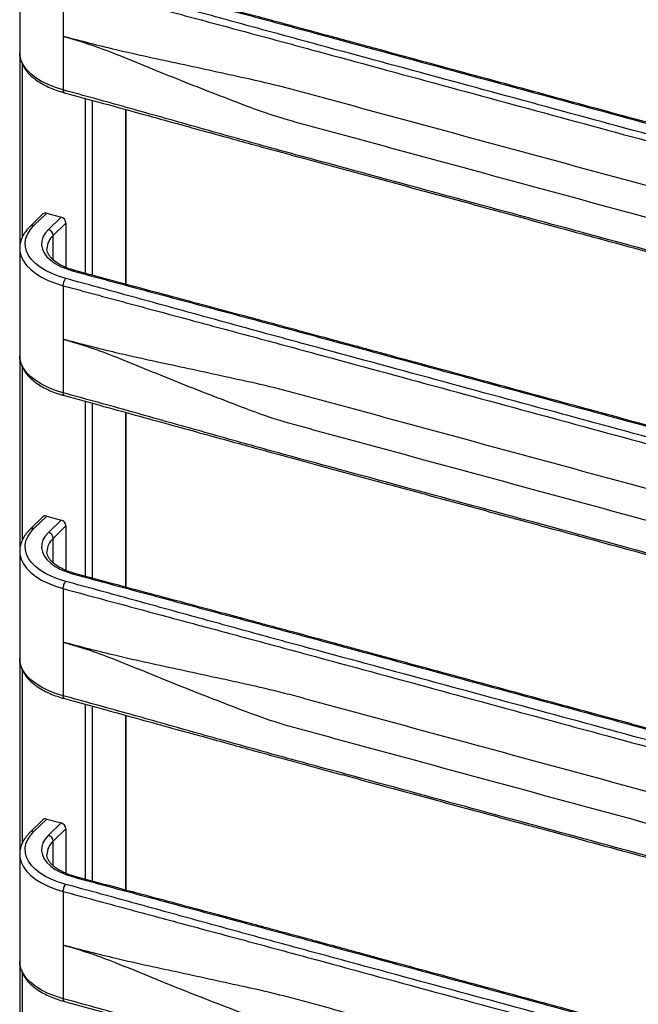
# Paper-space layout '_Trimetric' of a CAD drawing. Units: millimetres. Extents: x -227 to 249, y -68 to 1463.
# Drawn here: x -227 to 0, y 702 to 1064 of the extents above; entities that cross this region are included whole.
import ezdxf

# ---------------------------------------------------------------- set-up
doc = ezdxf.new("R2010")
doc.units = ezdxf.units.MM

psp = doc.layouts.new('_Trimetric')

# ---------------------------------------------------------------- linework, layer by layer
at = {"color": 7, "linetype": 'Continuous', "lineweight": 25}
for p, q in [((-227.4, 1449.16), (-227.4, 55.4)), ((-227.4, 1091.69), (-227.4, 1052.26)), ((-211.4, 1078.03), (-211.4, 1038.6)), ((-226.34, 984.62), (-226.34, 1047.88)), ((-203.34, 1035.49), (-203.34, 971.14)), ((-200.64, 970.41), (-200.64, 1034.75)), ((-188.5, 1031.42), (-188.5, 967.13)), ((-188.27, 967.07), (-188.27, 1031.36)), ((-218.89, 992.98), (-223.56, 988.42)), ((-222.16, 988.7), (-217.49, 993.26)), ((-217.49, 993.26), (-212.19, 991.82)), ((-212.19, 991.82), (-216.85, 987.26)), ((-215.08, 985.07), (-210.42, 989.62)), ((-210.42, 989.62), (-210.42, 973.28)), ((-215.08, 976.07), (-215.08, 985.07)), ((-227.39, 980.38), (-227.4, 980.26)), ((-227.4, 980.26), (-227.4, 940.83)), ((-211.4, 966.59), (-211.4, 927.16)), ((-226.34, 873.18), (-226.34, 936.44)), ((-203.34, 924.06), (-203.34, 859.71)), ((-200.64, 858.97), (-200.64, 923.32)), ((-188.5, 919.99), (-188.5, 855.7)), ((-188.27, 855.64), (-188.27, 919.93)), ((-218.89, 881.54), (-223.56, 876.99)), ((-222.16, 877.27), (-217.49, 881.83)), ((-217.49, 881.83), (-212.19, 880.38)), ((-212.19, 880.38), (-216.85, 875.83)), ((-215.08, 873.63), (-210.42, 878.19)), ((-210.42, 878.19), (-210.42, 861.85)), ((-215.08, 864.64), (-215.08, 873.63)), ((-227.39, 868.95), (-227.4, 868.83)), ((-227.4, 868.83), (-227.4, 829.4)), ((-211.4, 855.16), (-211.4, 815.73)), ((-226.34, 761.75), (-226.34, 825.01)), ((-203.34, 812.63), (-203.34, 748.27)), ((-200.64, 747.54), (-200.64, 811.89)), ((-188.5, 808.56), (-188.5, 744.27)), ((-188.27, 744.21), (-188.27, 808.5)), ((-218.89, 770.11), (-223.56, 765.56)), ((-222.16, 765.84), (-217.49, 770.39)), ((-217.49, 770.39), (-212.19, 768.95)), ((-212.19, 768.95), (-216.85, 764.4)), ((-215.08, 762.2), (-210.42, 766.76)), ((-210.42, 766.76), (-210.42, 750.42)), ((-215.08, 753.21), (-215.08, 762.2)), ((-227.39, 757.52), (-227.4, 757.4)), ((-227.4, 757.4), (-227.4, 717.97)), ((-211.4, 743.73), (-211.4, 704.3)), ((-226.34, 650.32), (-226.34, 713.58))]:
    psp.add_line(p, q, dxfattribs=at)
at = {"color": 7, "linetype": 'Continuous', "lineweight": 25, "flags": 128}
for points in [[(-211.4, 1038.6), (-214.28, 1039.49), (-216.95, 1040.54), (-219.37, 1041.74), (-221.52, 1043.08), (-223.37, 1044.53), (-224.88, 1046.07), (-226.06, 1047.7), (-226.87, 1049.38), (-227.31, 1051.1), (-227.4, 1052.26)], [(-210.46, 969.22), (-213.15, 970.05), (-215.65, 971.04), (-217.91, 972.16), (-219.91, 973.4), (-221.63, 974.75), (-223.05, 976.2), (-224.15, 977.71), (-224.9, 979.28), (-225.32, 980.89), (-225.38, 982.5), (-225.09, 984.11), (-224.45, 985.7), (-223.47, 987.23), (-222.16, 988.7)], [(-216.85, 987.26), (-218.03, 985.91), (-218.85, 984.49), (-219.3, 983.02), (-219.38, 981.54), (-219.08, 980.07), (-218.41, 978.63), (-217.39, 977.24), (-216.02, 975.94), (-214.33, 974.74), (-212.35, 973.66), (-210.11, 972.73), (-207.66, 971.95)], [(-227.4, 980.26), (-227.31, 979.09), (-226.87, 977.38), (-226.06, 975.69), (-224.88, 974.07), (-223.37, 972.52), (-221.52, 971.08), (-219.37, 969.74), (-216.95, 968.54), (-214.28, 967.49), (-211.4, 966.59)], [(-211.4, 927.16), (-214.28, 928.06), (-216.95, 929.11), (-219.37, 930.31), (-221.52, 931.65), (-223.37, 933.09), (-224.88, 934.64), (-226.06, 936.27), (-226.87, 937.95), (-227.31, 939.66), (-227.4, 940.83)], [(-210.46, 857.79), (-213.15, 858.62), (-215.65, 859.6), (-217.91, 860.73), (-219.91, 861.97), (-221.63, 863.32), (-223.05, 864.77), (-224.15, 866.28), (-224.9, 867.85), (-225.32, 869.45), (-225.38, 871.07), (-225.09, 872.68), (-224.45, 874.26), (-223.47, 875.8), (-222.16, 877.27)], [(-216.85, 875.83), (-218.03, 874.48), (-218.85, 873.06), (-219.3, 871.59), (-219.38, 870.11), (-219.08, 868.64), (-218.41, 867.19), (-217.39, 865.81), (-216.02, 864.51), (-214.33, 863.31), (-212.35, 862.23), (-210.11, 861.3), (-207.66, 860.52)], [(-227.4, 868.83), (-227.31, 867.66), (-226.87, 865.94), (-226.06, 864.26), (-224.88, 862.64), (-223.37, 861.09), (-221.52, 859.64), (-219.37, 858.31), (-216.95, 857.11), (-214.28, 856.06), (-211.4, 855.16)], [(-211.4, 815.73), (-214.28, 816.63), (-216.95, 817.68), (-219.37, 818.88), (-221.52, 820.21), (-223.37, 821.66), (-224.88, 823.21), (-226.06, 824.83), (-226.87, 826.51), (-227.31, 828.23), (-227.4, 829.4)], [(-210.46, 746.36), (-213.15, 747.19), (-215.65, 748.17), (-217.91, 749.29), (-219.91, 750.54), (-221.63, 751.89), (-223.05, 753.33), (-224.15, 754.85), (-224.9, 756.42), (-225.32, 758.02), (-225.38, 759.64), (-225.09, 761.25), (-224.45, 762.83), (-223.47, 764.37), (-222.16, 765.84)], [(-216.85, 764.4), (-218.03, 763.04), (-218.85, 761.62), (-219.3, 760.16), (-219.38, 758.68), (-219.08, 757.2), (-218.41, 755.76), (-217.39, 754.38), (-216.02, 753.08), (-214.33, 751.87), (-212.35, 750.8), (-210.11, 749.86), (-207.66, 749.09)], [(-227.4, 757.4), (-227.31, 756.23), (-226.87, 754.51), (-226.06, 752.83), (-224.88, 751.21), (-223.37, 749.66), (-221.52, 748.21), (-219.37, 746.88), (-216.95, 745.68), (-214.28, 744.62), (-211.4, 743.73)], [(-211.4, 704.3), (-214.28, 705.19), (-216.95, 706.25), (-219.37, 707.45), (-221.52, 708.78), (-223.37, 710.23), (-224.88, 711.78), (-226.06, 713.4), (-226.87, 715.08), (-227.31, 716.8), (-227.4, 717.97)]]:
    psp.add_lwpolyline(points, dxfattribs=at)
at = {"color": 7, "linetype": 'Continuous', "lineweight": 25}
for centre, radius, start, end in [((-217.95, 991.92), 1.41, 71.1228, 131.7873), ((-212.84, 989.48), 2.43, 3.3916, 74.3338), ((-222.61, 987.35), 1.43, 71.5849, 131.3023), ((-217.51, 984.92), 2.43, 3.3916, 74.3338), ((-210.73, 980.01), 6.67, 130.7713, 178.2119), ((-217.95, 880.49), 1.41, 71.1228, 131.7873), ((-212.84, 878.05), 2.43, 3.3916, 74.3338), ((-222.61, 875.91), 1.43, 71.5849, 131.3023), ((-210.73, 868.58), 6.67, 130.7713, 178.2119), ((-217.51, 873.49), 2.43, 3.3916, 74.3338), ((-217.95, 769.06), 1.41, 71.1228, 131.7873), ((-212.84, 766.61), 2.43, 3.3916, 74.3338), ((-222.61, 764.48), 1.43, 71.5849, 131.3023), ((-217.51, 762.06), 2.43, 3.3916, 74.3338), ((-210.73, 757.15), 6.67, 130.7713, 178.2119)]:
    psp.add_arc(centre, radius, start, end, dxfattribs=at)
for points, knots in [([(160.06, 1049.07), (156.19, 1050.12), (152.32, 1051.17), (144.57, 1053.23), (140.7, 1054.25), (129.06, 1057.31), (121.3, 1059.35), (105.78, 1063.41), (98.02, 1065.45), (86.39, 1068.54), (82.51, 1069.57), (74.77, 1071.66), (70.9, 1072.71), (36.07, 1082.17), (-25.83, 1099), (-87.74, 1115.82), (-122.57, 1125.29), (-126.44, 1126.34), (-134.18, 1128.46), (-138.04, 1129.53), (-149.64, 1132.76), (-157.36, 1134.93), (-172.79, 1139.27), (-180.51, 1141.45), (-192.08, 1144.7), (-195.94, 1145.78), (-203.67, 1147.91), (-207.53, 1148.98), (-211.4, 1150.03)], [0, 0, 0, 0, 0.03125, 0.03125, 0.0625, 0.0625, 0.125, 0.125, 0.1875, 0.1875, 0.21875, 0.21875, 0.25, 0.25, 0.5, 0.75, 0.75, 0.78125, 0.78125, 0.8125, 0.8125, 0.875, 0.875, 0.9375, 0.9375, 0.96875, 0.96875, 1, 1, 1, 1]), ([(-210.99, 1149.01), (-206.18, 1147.7), (-196.92, 1145.18), (-183.62, 1141.51), (-171.43, 1138.15), (-160.36, 1135.1), (-150.41, 1132.36), (-141.57, 1129.93), (-133.61, 1127.75), (-126.25, 1125.74), (-119.09, 1123.8), (-111.97, 1121.86), (-104.77, 1119.9), (-92.62, 1116.6), (-75.48, 1111.94), (-53.39, 1105.94), (-33, 1100.4), (-14.36, 1095.33), (2.49, 1090.75), (18.98, 1086.27), (34.79, 1081.97), (46.55, 1078.78), (54.78, 1076.54), (60.06, 1075.11), (66.05, 1073.48), (72.8, 1071.64), (80.31, 1069.61), (88.57, 1067.38), (97.93, 1064.86), (108.45, 1062.04), (120.16, 1058.9), (132.79, 1055.52), (146.34, 1051.89), (155.66, 1049.36), (160.47, 1048.06)], [0, 0, 0, 0, 0.0389257, 0.0748386, 0.1077382, 0.1376228, 0.1644907, 0.1883413, 0.2091753, 0.2288283, 0.2478306, 0.267021, 0.2863996, 0.3059665, 0.3652077, 0.4247903, 0.4843732, 0.5298727, 0.5753721, 0.620407, 0.6630406, 0.7030598, 0.7154052, 0.7295131, 0.745648, 0.7638097, 0.7840003, 0.8062192, 0.8304634, 0.8594716, 0.8909304, 0.924839, 0.9611964, 1, 1, 1, 1]), ([(-207.66, 1083.38), (-199.92, 1081.28), (-192.17, 1079.19), (-176.65, 1075.03), (-168.89, 1072.95), (-153.36, 1068.79), (-145.6, 1066.71), (-133.97, 1063.58), (-130.09, 1062.53), (-122.35, 1060.44), (-118.48, 1059.38), (-83.65, 1049.92), (-21.74, 1033.09), (40.17, 1016.27), (74.99, 1006.8), (78.86, 1005.75), (86.59, 1003.64), (90.46, 1002.59), (102.04, 999.41), (109.76, 997.28), (125.18, 993.03), (132.9, 990.9), (148.33, 986.65), (156.05, 984.53), (163.79, 982.43)], [0, 0, 0, 0, 0.0625, 0.0625, 0.125, 0.125, 0.1875, 0.1875, 0.21875, 0.21875, 0.25, 0.25, 0.5, 0.75, 0.75, 0.78125, 0.78125, 0.8125, 0.8125, 0.875, 0.875, 0.9375, 0.9375, 1, 1, 1, 1]), ([(164.32, 982.64), (159.51, 983.95), (150.25, 986.48), (136.95, 990.14), (124.76, 993.5), (113.69, 996.55), (103.74, 999.3), (94.9, 1001.73), (86.94, 1003.9), (79.58, 1005.91), (72.42, 1007.86), (65.3, 1009.8), (58.1, 1011.75), (45.95, 1015.05), (28.81, 1019.71), (6.72, 1025.72), (-13.67, 1031.26), (-32.31, 1036.32), (-49.16, 1040.9), (-65.65, 1045.38), (-81.46, 1049.68), (-93.22, 1052.88), (-101.45, 1055.11), (-106.73, 1056.55), (-112.72, 1058.18), (-119.47, 1060.01), (-126.98, 1062.05), (-135.24, 1064.28), (-144.6, 1066.8), (-155.12, 1069.62), (-166.83, 1072.75), (-179.46, 1076.14), (-193.01, 1079.77), (-202.33, 1082.29), (-207.14, 1083.6)], [0, 0, 0, 0, 0.038925, 0.074839, 0.107739, 0.137623, 0.164491, 0.188342, 0.209177, 0.22883, 0.247832, 0.267022, 0.2864, 0.305967, 0.365208, 0.42479, 0.484373, 0.529873, 0.575372, 0.620407, 0.663041, 0.70306, 0.715406, 0.729514, 0.74565, 0.763812, 0.784003, 0.806221, 0.830464, 0.859472, 0.890931, 0.92484, 0.961196, 1, 1, 1, 1]), ([(160.99, 979.7), (153.25, 981.8), (145.5, 983.89), (129.98, 988.05), (122.22, 990.13), (106.69, 994.29), (98.93, 996.37), (87.3, 999.5), (83.42, 1000.55), (75.68, 1002.64), (71.81, 1003.7), (36.98, 1013.16), (-24.93, 1029.99), (-86.84, 1046.81), (-121.66, 1056.28), (-125.53, 1057.33), (-133.26, 1059.44), (-137.13, 1060.5), (-148.71, 1063.67), (-156.43, 1065.8), (-171.85, 1070.05), (-179.57, 1072.18), (-195, 1076.43), (-202.72, 1078.55), (-210.46, 1080.65)], [0, 0, 0, 0, 0.0625, 0.0625, 0.125, 0.125, 0.1875, 0.1875, 0.21875, 0.21875, 0.25, 0.25, 0.5, 0.75, 0.75, 0.78125, 0.78125, 0.8125, 0.8125, 0.875, 0.875, 0.9375, 0.9375, 1, 1, 1, 1]), ([(-211.4, 1078.03), (-207.53, 1076.97), (-203.67, 1075.93), (-195.94, 1073.84), (-192.08, 1072.79), (-180.51, 1069.67), (-172.79, 1067.6), (-157.36, 1063.45), (-149.64, 1061.37), (-138.04, 1058.25), (-134.18, 1057.21), (-126.44, 1055.11), (-122.57, 1054.06), (-87.74, 1044.6), (-25.83, 1027.77), (36.07, 1010.95), (70.9, 1001.48), (74.77, 1000.43), (82.51, 998.32), (86.39, 997.26), (98.02, 994.06), (105.78, 991.93), (121.3, 987.67), (129.06, 985.54), (140.7, 982.35), (144.57, 981.29), (152.32, 979.18), (156.19, 978.12), (160.06, 977.07)], [0, 0, 0, 0, 0.03125, 0.03125, 0.0625, 0.0625, 0.125, 0.125, 0.1875, 0.1875, 0.21875, 0.21875, 0.25, 0.25, 0.5, 0.75, 0.75, 0.78125, 0.78125, 0.8125, 0.8125, 0.875, 0.875, 0.9375, 0.9375, 0.96875, 0.96875, 1, 1, 1, 1]), ([(-192.02, 1053.35), (-195.2, 1054.12), (-198.4, 1054.91), (-204.86, 1056.56), (-208.11, 1057.42), (-211.4, 1058.31)], [0, 0, 0, 0, 0.5, 0.5, 1, 1, 1, 1]), ([(-211.4, 1058.31), (-208.11, 1057.42), (-204.86, 1056.42), (-198.4, 1054.24), (-195.2, 1053.06), (-192.02, 1051.8)], [0, 0, 0, 0, 0.5, 0.5, 1, 1, 1, 1]), ([(-227.36, 1052.31), (-227.36, 1051.89), (-227.36, 1050.89), (-226.98, 1049.34), (-226.31, 1047.68), (-225.33, 1046.08), (-224.05, 1044.54), (-222.49, 1043.08), (-220.65, 1041.72), (-218.55, 1040.48), (-216.23, 1039.36), (-213.72, 1038.38), (-211.9, 1037.84), (-210.99, 1037.58)], [0, 0, 0, 0, 0.064763, 0.15302, 0.241784, 0.332114, 0.424497, 0.518773, 0.61435, 0.710567, 0.806904, 0.903085, 1, 1, 1, 1]), ([(-144.47, 1042.91), (-148.44, 1043.76), (-152.41, 1044.64), (-160.35, 1046.38), (-164.32, 1047.24), (-172.26, 1048.95), (-176.23, 1049.8), (-184.15, 1051.53), (-188.09, 1052.4), (-192.02, 1053.35)], [0, 0, 0, 0, 0.25, 0.25, 0.5, 0.5, 0.75, 0.75, 1, 1, 1, 1]), ([(-192.02, 1051.8), (-188.09, 1050.24), (-184.15, 1048.61), (-176.23, 1045.37), (-172.26, 1043.76), (-164.32, 1040.59), (-160.35, 1039.04), (-152.41, 1035.96), (-148.44, 1034.44), (-144.47, 1032.91)], [0, 0, 0, 0, 0.25, 0.25, 0.5, 0.5, 0.75, 0.75, 1, 1, 1, 1]), ([(89.59, 979.29), (84.53, 980.94), (78.34, 982.85), (72.23, 984.57), (69.79, 985.24), (68.57, 985.57), (64.92, 986.56), (52.74, 989.87), (21.08, 998.48), (-27.64, 1011.72), (-76.36, 1024.96), (-108.02, 1033.56), (-120.2, 1036.87), (-123.85, 1037.87), (-125.07, 1038.2), (-127.51, 1038.85), (-133.58, 1040.44), (-139.63, 1041.86), (-144.47, 1042.91)], [0, 0, 0, 0, 0.0625, 0.078125, 0.078125, 0.09375, 0.09375, 0.125, 0.25, 0.5, 0.75, 0.875, 0.90625, 0.90625, 0.921875, 0.921875, 0.9375, 1, 1, 1, 1]), ([(160.06, 937.64), (156.19, 938.69), (152.32, 939.73), (144.57, 941.8), (140.7, 942.82), (129.06, 945.88), (121.3, 947.91), (105.78, 951.98), (98.02, 954.02), (86.39, 957.11), (82.51, 958.14), (74.77, 960.23), (70.9, 961.28), (36.07, 970.74), (-25.83, 987.57), (-87.74, 1004.39), (-122.57, 1013.86), (-126.44, 1014.91), (-134.18, 1017.03), (-138.04, 1018.1), (-149.64, 1021.33), (-157.36, 1023.5), (-172.79, 1027.84), (-180.51, 1030.02), (-192.08, 1033.26), (-195.94, 1034.34), (-203.67, 1036.48), (-207.53, 1037.54), (-211.4, 1038.6)], [0, 0, 0, 0, 0.03125, 0.03125, 0.0625, 0.0625, 0.125, 0.125, 0.1875, 0.1875, 0.21875, 0.21875, 0.25, 0.25, 0.5, 0.75, 0.75, 0.78125, 0.78125, 0.8125, 0.8125, 0.875, 0.875, 0.9375, 0.9375, 0.96875, 0.96875, 1, 1, 1, 1]), ([(-210.98, 1037.61), (-211.03, 1037.62), (-211.18, 1037.64), (-211.35, 1037.97), (-211.38, 1038.39), (-211.4, 1038.6)], [0, 0, 0, 0, 0.1915143, 0.5957571, 1, 1, 1, 1]), ([(-210.99, 1037.58), (-206.18, 1036.27), (-196.92, 1033.75), (-183.62, 1030.08), (-171.43, 1026.72), (-160.36, 1023.67), (-150.41, 1020.93), (-141.57, 1018.5), (-133.61, 1016.32), (-126.25, 1014.31), (-119.09, 1012.36), (-111.97, 1010.43), (-104.77, 1008.47), (-92.62, 1005.17), (-75.48, 1000.51), (-53.39, 994.51), (-33, 988.97), (-14.36, 983.9), (2.49, 979.32), (18.98, 974.84), (34.79, 970.54), (46.55, 967.35), (54.78, 965.11), (60.06, 963.68), (66.05, 962.05), (72.8, 960.21), (80.31, 958.18), (88.57, 955.94), (97.93, 953.43), (108.45, 950.61), (120.16, 947.47), (132.79, 944.08), (146.34, 940.45), (155.66, 937.93), (160.47, 936.63)], [0, 0, 0, 0, 0.0389257, 0.0748386, 0.1077383, 0.1376228, 0.1644908, 0.1883414, 0.2091755, 0.2288284, 0.2478307, 0.267021, 0.2863996, 0.3059665, 0.3652077, 0.4247903, 0.4843732, 0.5298727, 0.5753722, 0.6204071, 0.6630407, 0.7030599, 0.7154052, 0.7295132, 0.745648, 0.7638098, 0.7840003, 0.8062192, 0.8304635, 0.8594716, 0.8909303, 0.924839, 0.9611964, 1, 1, 1, 1]), ([(-144.47, 1032.91), (-139.63, 1031.05), (-133.58, 1029.01), (-127.51, 1027.26), (-125.07, 1026.58), (-123.85, 1026.25), (-120.2, 1025.26), (-108.02, 1021.95), (-76.36, 1013.34), (-27.64, 1000.1), (21.08, 986.86), (52.74, 978.26), (64.92, 974.95), (68.57, 973.95), (69.79, 973.62), (72.23, 972.97), (78.34, 971.41), (84.53, 970.13), (89.59, 969.3)], [0, 0, 0, 0, 0.0625, 0.078125, 0.078125, 0.09375, 0.09375, 0.125, 0.25, 0.5, 0.75, 0.875, 0.90625, 0.90625, 0.921875, 0.921875, 0.9375, 1, 1, 1, 1]), ([(-223.56, 988.42), (-223.82, 988.15), (-224.59, 987.37), (-225.64, 986), (-226.58, 984.3), (-227.15, 982.55), (-227.41, 981.24), (-227.37, 980.53), (-227.37, 980.4)], [0, 0, 0, 0, 0.115748, 0.331715, 0.545004, 0.753387, 0.956657, 1, 1, 1, 1]), ([(-207.14, 972.17), (-207.52, 972.28), (-208.62, 972.59), (-210.31, 973.2), (-212.11, 974.03), (-213.67, 974.94), (-214.97, 975.92), (-215.99, 976.92), (-216.73, 977.92), (-217.19, 978.92), (-217.4, 979.67), (-217.37, 980.11), (-217.36, 980.23)], [0, 0, 0, 0, 0.059107, 0.17154, 0.283443, 0.394679, 0.505303, 0.615654, 0.726302, 0.83883, 0.956341, 1, 1, 1, 1]), ([(-207.66, 971.95), (-207.54, 972.06), (-207.35, 972.22), (-207.2, 972.15), (-207.15, 972.13)], [0, 0, 0, 0, 0.65521, 1, 1, 1, 1]), ([(-207.66, 971.95), (-199.92, 969.85), (-192.17, 967.76), (-176.65, 963.6), (-168.89, 961.52), (-153.36, 957.36), (-145.6, 955.28), (-133.97, 952.15), (-130.09, 951.1), (-122.35, 949), (-118.48, 947.95), (-83.65, 938.49), (-21.74, 921.66), (40.17, 904.84), (74.99, 895.37), (78.86, 894.32), (86.59, 892.21), (90.46, 891.15), (102.04, 887.98), (109.76, 885.85), (125.18, 881.6), (132.9, 879.47), (148.33, 875.22), (156.05, 873.1), (163.79, 871)], [0, 0, 0, 0, 0.0625, 0.0625, 0.125, 0.125, 0.1875, 0.1875, 0.21875, 0.21875, 0.25, 0.25, 0.5, 0.75, 0.75, 0.78125, 0.78125, 0.8125, 0.8125, 0.875, 0.875, 0.9375, 0.9375, 1, 1, 1, 1]), ([(164.32, 871.21), (159.51, 872.52), (150.25, 875.05), (136.95, 878.71), (124.76, 882.07), (113.69, 885.12), (103.74, 887.86), (94.9, 890.29), (86.94, 892.47), (79.58, 894.48), (72.42, 896.43), (65.3, 898.36), (58.1, 900.32), (45.95, 903.62), (28.81, 908.28), (6.72, 914.28), (-13.67, 919.82), (-32.31, 924.89), (-49.16, 929.47), (-65.65, 933.95), (-81.46, 938.25), (-93.22, 941.44), (-101.45, 943.68), (-106.73, 945.12), (-112.72, 946.74), (-119.47, 948.58), (-126.98, 950.62), (-135.24, 952.85), (-144.6, 955.36), (-155.12, 958.18), (-166.83, 961.32), (-179.46, 964.71), (-193.01, 968.34), (-202.33, 970.86), (-207.14, 972.16)], [0, 0, 0, 0, 0.038925, 0.074839, 0.107739, 0.137623, 0.164491, 0.188342, 0.209177, 0.22883, 0.247832, 0.267022, 0.2864, 0.305967, 0.365208, 0.42479, 0.484373, 0.529873, 0.575372, 0.620407, 0.663041, 0.70306, 0.715406, 0.729514, 0.74565, 0.763812, 0.784003, 0.806221, 0.830464, 0.859472, 0.890931, 0.92484, 0.961196, 1, 1, 1, 1]), ([(-211.4, 966.59), (-211.4, 966.82), (-211.37, 967.07), (-211.28, 967.57), (-211.21, 967.83), (-211.04, 968.32), (-210.93, 968.54), (-210.71, 968.94), (-210.58, 969.1), (-210.46, 969.22)], [0, 0, 0, 0, 0.25, 0.25, 0.5, 0.5, 0.75, 0.75, 1, 1, 1, 1]), ([(160.99, 868.27), (153.25, 870.37), (145.5, 872.46), (129.98, 876.62), (122.22, 878.7), (106.69, 882.86), (98.93, 884.94), (87.3, 888.07), (83.42, 889.12), (75.68, 891.21), (71.81, 892.26), (36.98, 901.73), (-24.93, 918.56), (-86.84, 935.38), (-121.66, 944.85), (-125.53, 945.9), (-133.26, 948.01), (-137.13, 949.06), (-148.71, 952.24), (-156.43, 954.37), (-171.85, 958.62), (-179.57, 960.75), (-195, 965), (-202.72, 967.12), (-210.46, 969.22)], [0, 0, 0, 0, 0.0625, 0.0625, 0.125, 0.125, 0.1875, 0.1875, 0.21875, 0.21875, 0.25, 0.25, 0.5, 0.75, 0.75, 0.78125, 0.78125, 0.8125, 0.8125, 0.875, 0.875, 0.9375, 0.9375, 1, 1, 1, 1]), ([(-211.4, 966.59), (-207.53, 965.54), (-203.67, 964.49), (-195.94, 962.4), (-192.08, 961.36), (-180.51, 958.24), (-172.79, 956.17), (-157.36, 952.01), (-149.64, 949.94), (-138.04, 946.82), (-134.18, 945.78), (-126.44, 943.68), (-122.57, 942.63), (-87.74, 933.16), (-25.83, 916.34), (36.07, 899.52), (70.9, 890.05), (74.77, 889), (82.51, 886.88), (86.39, 885.82), (98.02, 882.63), (105.78, 880.5), (121.3, 876.24), (129.06, 874.11), (140.7, 870.92), (144.57, 869.86), (152.32, 867.75), (156.19, 866.69), (160.06, 865.64)], [0, 0, 0, 0, 0.03125, 0.03125, 0.0625, 0.0625, 0.125, 0.125, 0.1875, 0.1875, 0.21875, 0.21875, 0.25, 0.25, 0.5, 0.75, 0.75, 0.78125, 0.78125, 0.8125, 0.8125, 0.875, 0.875, 0.9375, 0.9375, 0.96875, 0.96875, 1, 1, 1, 1]), ([(-192.02, 941.92), (-195.2, 942.69), (-198.4, 943.48), (-204.86, 945.13), (-208.11, 945.99), (-211.4, 946.88)], [0, 0, 0, 0, 0.5, 0.5, 1, 1, 1, 1]), ([(-211.4, 946.88), (-208.11, 945.99), (-204.86, 944.99), (-198.4, 942.81), (-195.2, 941.63), (-192.02, 940.37)], [0, 0, 0, 0, 0.5, 0.5, 1, 1, 1, 1]), ([(-144.47, 931.48), (-148.44, 932.33), (-152.41, 933.2), (-160.35, 934.94), (-164.32, 935.81), (-172.26, 937.52), (-176.23, 938.37), (-184.15, 940.09), (-188.09, 940.97), (-192.02, 941.92)], [0, 0, 0, 0, 0.25, 0.25, 0.5, 0.5, 0.75, 0.75, 1, 1, 1, 1]), ([(-227.36, 940.88), (-227.36, 940.46), (-227.36, 939.46), (-226.98, 937.91), (-226.31, 936.25), (-225.33, 934.65), (-224.05, 933.11), (-222.49, 931.65), (-220.65, 930.29), (-218.55, 929.05), (-216.23, 927.93), (-213.72, 926.94), (-211.9, 926.41), (-210.99, 926.14)], [0, 0, 0, 0, 0.064763, 0.15302, 0.241784, 0.332114, 0.424497, 0.518773, 0.61435, 0.710567, 0.806904, 0.903085, 1, 1, 1, 1]), ([(-192.02, 940.37), (-188.09, 938.81), (-184.15, 937.18), (-176.23, 933.94), (-172.26, 932.33), (-164.32, 929.16), (-160.35, 927.61), (-152.41, 924.53), (-148.44, 923.01), (-144.47, 921.48)], [0, 0, 0, 0, 0.25, 0.25, 0.5, 0.5, 0.75, 0.75, 1, 1, 1, 1]), ([(89.59, 867.86), (84.53, 869.51), (78.34, 871.41), (72.23, 873.13), (69.79, 873.81), (68.57, 874.14), (64.92, 875.13), (52.74, 878.44), (21.08, 887.04), (-27.64, 900.28), (-76.36, 913.52), (-108.02, 922.13), (-120.2, 925.44), (-123.85, 926.43), (-125.07, 926.77), (-127.51, 927.42), (-133.58, 929.01), (-139.63, 930.43), (-144.47, 931.48)], [0, 0, 0, 0, 0.0625, 0.078125, 0.078125, 0.09375, 0.09375, 0.125, 0.25, 0.5, 0.75, 0.875, 0.90625, 0.90625, 0.921875, 0.921875, 0.9375, 1, 1, 1, 1]), ([(160.06, 826.21), (156.19, 827.26), (152.32, 828.3), (144.57, 830.37), (140.7, 831.39), (129.06, 834.45), (121.3, 836.48), (105.78, 840.55), (98.02, 842.59), (86.39, 845.67), (82.51, 846.71), (74.77, 848.79), (70.9, 849.85), (36.07, 859.31), (-25.83, 876.14), (-87.74, 892.96), (-122.57, 902.43), (-126.44, 903.48), (-134.18, 905.6), (-138.04, 906.67), (-149.64, 909.9), (-157.36, 912.07), (-172.79, 916.41), (-180.51, 918.58), (-192.08, 921.83), (-195.94, 922.91), (-203.67, 925.05), (-207.53, 926.11), (-211.4, 927.16)], [0, 0, 0, 0, 0.03125, 0.03125, 0.0625, 0.0625, 0.125, 0.125, 0.1875, 0.1875, 0.21875, 0.21875, 0.25, 0.25, 0.5, 0.75, 0.75, 0.78125, 0.78125, 0.8125, 0.8125, 0.875, 0.875, 0.9375, 0.9375, 0.96875, 0.96875, 1, 1, 1, 1]), ([(-210.98, 926.18), (-211.03, 926.19), (-211.18, 926.21), (-211.35, 926.54), (-211.38, 926.96), (-211.4, 927.16)], [0, 0, 0, 0, 0.191514, 0.595757, 1, 1, 1, 1]), ([(-210.99, 926.15), (-206.18, 924.84), (-196.92, 922.31), (-183.62, 918.65), (-171.43, 915.29), (-160.36, 912.24), (-150.41, 909.49), (-141.57, 907.06), (-133.61, 904.89), (-126.25, 902.88), (-119.09, 900.93), (-111.97, 899), (-104.77, 897.04), (-92.62, 893.74), (-75.48, 889.08), (-53.39, 883.08), (-33, 877.53), (-14.36, 872.47), (2.49, 867.89), (18.98, 863.41), (34.79, 859.11), (46.55, 855.91), (54.78, 853.68), (60.06, 852.24), (66.05, 850.61), (72.8, 848.78), (80.31, 846.74), (88.57, 844.51), (97.93, 841.99), (108.45, 839.17), (120.16, 836.04), (132.79, 832.65), (146.34, 829.02), (155.66, 826.5), (160.47, 825.19)], [0, 0, 0, 0, 0.038926, 0.074839, 0.107738, 0.137623, 0.164491, 0.188341, 0.209176, 0.228829, 0.247831, 0.267021, 0.2864, 0.305967, 0.365208, 0.42479, 0.484373, 0.529873, 0.575372, 0.620407, 0.663041, 0.70306, 0.715405, 0.729513, 0.745648, 0.76381, 0.784, 0.806219, 0.830463, 0.859472, 0.89093, 0.924839, 0.961196, 1, 1, 1, 1]), ([(-144.47, 921.48), (-139.63, 919.62), (-133.58, 917.58), (-127.51, 915.83), (-125.07, 915.15), (-123.85, 914.82), (-120.2, 913.83), (-108.02, 910.52), (-76.36, 901.91), (-27.64, 888.67), (21.08, 875.43), (52.74, 866.82), (64.92, 863.51), (68.57, 862.52), (69.79, 862.19), (72.23, 861.54), (78.34, 859.98), (84.53, 858.7), (89.59, 857.87)], [0, 0, 0, 0, 0.0625, 0.078125, 0.078125, 0.09375, 0.09375, 0.125, 0.25, 0.5, 0.75, 0.875, 0.90625, 0.90625, 0.921875, 0.921875, 0.9375, 1, 1, 1, 1]), ([(-223.56, 876.99), (-223.82, 876.72), (-224.59, 875.94), (-225.64, 874.57), (-226.58, 872.87), (-227.15, 871.12), (-227.41, 869.81), (-227.37, 869.09), (-227.37, 868.97)], [0, 0, 0, 0, 0.115748, 0.331715, 0.545004, 0.753387, 0.956657, 1, 1, 1, 1]), ([(-207.14, 860.74), (-207.52, 860.84), (-208.62, 861.16), (-210.31, 861.77), (-212.11, 862.6), (-213.67, 863.51), (-214.97, 864.48), (-215.99, 865.49), (-216.73, 866.49), (-217.19, 867.49), (-217.4, 868.24), (-217.37, 868.68), (-217.36, 868.8)], [0, 0, 0, 0, 0.0591069, 0.1715397, 0.2834429, 0.3946786, 0.5053025, 0.6156537, 0.7263024, 0.8388297, 0.9563412, 1, 1, 1, 1]), ([(-207.66, 860.52), (-207.54, 860.63), (-207.35, 860.79), (-207.2, 860.72), (-207.15, 860.7)], [0, 0, 0, 0, 0.655209, 1, 1, 1, 1]), ([(-207.66, 860.52), (-199.92, 858.42), (-192.17, 856.33), (-176.65, 852.16), (-168.89, 850.09), (-153.36, 845.93), (-145.6, 843.85), (-133.97, 840.71), (-130.09, 839.67), (-122.35, 837.57), (-118.48, 836.52), (-83.65, 827.06), (-21.74, 810.23), (40.17, 793.4), (74.99, 783.94), (78.86, 782.89), (86.59, 780.78), (90.46, 779.72), (102.04, 776.54), (109.76, 774.42), (125.18, 770.16), (132.9, 768.04), (148.33, 763.79), (156.05, 761.67), (163.79, 759.57)], [0, 0, 0, 0, 0.0625, 0.0625, 0.125, 0.125, 0.1875, 0.1875, 0.21875, 0.21875, 0.25, 0.25, 0.5, 0.75, 0.75, 0.78125, 0.78125, 0.8125, 0.8125, 0.875, 0.875, 0.9375, 0.9375, 1, 1, 1, 1]), ([(164.32, 759.78), (159.51, 761.09), (150.25, 763.61), (136.95, 767.28), (124.76, 770.64), (113.69, 773.69), (103.74, 776.43), (94.9, 778.86), (86.94, 781.04), (79.58, 783.05), (72.42, 784.99), (65.3, 786.93), (58.1, 788.89), (45.95, 792.19), (28.81, 796.85), (6.72, 802.85), (-13.67, 808.39), (-32.31, 813.46), (-49.16, 818.04), (-65.65, 822.52), (-81.46, 826.82), (-93.22, 830.01), (-101.45, 832.25), (-106.73, 833.68), (-112.72, 835.31), (-119.47, 837.15), (-126.98, 839.18), (-135.24, 841.41), (-144.6, 843.93), (-155.12, 846.75), (-166.83, 849.89), (-179.46, 853.27), (-193.01, 856.9), (-202.33, 859.43), (-207.14, 860.73)], [0, 0, 0, 0, 0.038925, 0.074839, 0.107739, 0.137623, 0.164491, 0.188342, 0.209177, 0.22883, 0.247832, 0.267022, 0.2864, 0.305967, 0.365208, 0.42479, 0.484373, 0.529873, 0.575372, 0.620407, 0.663041, 0.703061, 0.715406, 0.729514, 0.74565, 0.763812, 0.784002, 0.806221, 0.830464, 0.859472, 0.890931, 0.92484, 0.961196, 1, 1, 1, 1]), ([(-211.4, 855.16), (-211.4, 855.39), (-211.37, 855.63), (-211.28, 856.14), (-211.21, 856.4), (-211.04, 856.88), (-210.93, 857.11), (-210.71, 857.5), (-210.58, 857.67), (-210.46, 857.79)], [0, 0, 0, 0, 0.25, 0.25, 0.5, 0.5, 0.75, 0.75, 1, 1, 1, 1]), ([(-211.4, 855.16), (-207.53, 854.11), (-203.67, 853.06), (-195.94, 850.97), (-192.08, 849.93), (-180.51, 846.81), (-172.79, 844.73), (-157.36, 840.58), (-149.64, 838.51), (-138.04, 835.39), (-134.18, 834.35), (-126.44, 832.25), (-122.57, 831.2), (-87.74, 821.73), (-25.83, 804.91), (36.07, 788.08), (70.9, 778.62), (74.77, 777.57), (82.51, 775.45), (86.39, 774.39), (98.02, 771.2), (105.78, 769.07), (121.3, 764.81), (129.06, 762.68), (140.7, 759.49), (144.57, 758.43), (152.32, 756.31), (156.19, 755.26), (160.06, 754.21)], [0, 0, 0, 0, 0.03125, 0.03125, 0.0625, 0.0625, 0.125, 0.125, 0.1875, 0.1875, 0.21875, 0.21875, 0.25, 0.25, 0.5, 0.75, 0.75, 0.78125, 0.78125, 0.8125, 0.8125, 0.875, 0.875, 0.9375, 0.9375, 0.96875, 0.96875, 1, 1, 1, 1]), ([(160.99, 756.83), (153.25, 758.94), (145.5, 761.02), (129.98, 765.19), (122.22, 767.27), (106.69, 771.43), (98.93, 773.51), (87.3, 776.64), (83.42, 777.68), (75.68, 779.78), (71.81, 780.83), (36.98, 790.3), (-24.93, 807.12), (-86.84, 823.95), (-121.66, 833.41), (-125.53, 834.46), (-133.26, 836.57), (-137.13, 837.63), (-148.71, 840.81), (-156.43, 842.94), (-171.85, 847.19), (-179.57, 849.32), (-195, 853.57), (-202.72, 855.68), (-210.46, 857.79)], [0, 0, 0, 0, 0.0625, 0.0625, 0.125, 0.125, 0.1875, 0.1875, 0.21875, 0.21875, 0.25, 0.25, 0.5, 0.75, 0.75, 0.78125, 0.78125, 0.8125, 0.8125, 0.875, 0.875, 0.9375, 0.9375, 1, 1, 1, 1]), ([(-192.02, 830.49), (-195.2, 831.26), (-198.4, 832.05), (-204.86, 833.7), (-208.11, 834.55), (-211.4, 835.45)], [0, 0, 0, 0, 0.5, 0.5, 1, 1, 1, 1]), ([(-211.4, 835.45), (-208.11, 834.55), (-204.86, 833.56), (-198.4, 831.38), (-195.2, 830.2), (-192.02, 828.94)], [0, 0, 0, 0, 0.5, 0.5, 1, 1, 1, 1]), ([(-227.36, 829.45), (-227.36, 829.03), (-227.36, 828.03), (-226.98, 826.47), (-226.31, 824.82), (-225.33, 823.21), (-224.05, 821.68), (-222.49, 820.22), (-220.65, 818.86), (-218.55, 817.61), (-216.23, 816.5), (-213.72, 815.51), (-211.9, 814.98), (-210.99, 814.71)], [0, 0, 0, 0, 0.064763, 0.15302, 0.241784, 0.332114, 0.424497, 0.518773, 0.61435, 0.710567, 0.806904, 0.903085, 1, 1, 1, 1]), ([(-144.47, 820.04), (-148.44, 820.9), (-152.41, 821.77), (-160.35, 823.51), (-164.32, 824.38), (-172.26, 826.09), (-176.23, 826.94), (-184.15, 828.66), (-188.09, 829.54), (-192.02, 830.49)], [0, 0, 0, 0, 0.25, 0.25, 0.5, 0.5, 0.75, 0.75, 1, 1, 1, 1]), ([(-192.02, 828.94), (-188.09, 827.37), (-184.15, 825.75), (-176.23, 822.51), (-172.26, 820.9), (-164.32, 817.73), (-160.35, 816.17), (-152.41, 813.1), (-148.44, 811.58), (-144.47, 810.05)], [0, 0, 0, 0, 0.25, 0.25, 0.5, 0.5, 0.75, 0.75, 1, 1, 1, 1]), ([(89.59, 756.43), (84.53, 758.08), (78.34, 759.98), (72.23, 761.7), (69.79, 762.38), (68.57, 762.7), (64.92, 763.7), (52.74, 767.01), (21.08, 775.61), (-27.64, 788.85), (-76.36, 802.09), (-108.02, 810.7), (-120.2, 814.01), (-123.85, 815), (-125.07, 815.34), (-127.51, 815.99), (-133.58, 817.58), (-139.63, 819), (-144.47, 820.04)], [0, 0, 0, 0, 0.0625, 0.078125, 0.078125, 0.09375, 0.09375, 0.125, 0.25, 0.5, 0.75, 0.875, 0.90625, 0.90625, 0.921875, 0.921875, 0.9375, 1, 1, 1, 1]), ([(160.06, 714.78), (156.19, 715.83), (152.32, 716.87), (144.57, 718.93), (140.7, 719.96), (129.06, 723.02), (121.3, 725.05), (105.78, 729.12), (98.02, 731.16), (86.39, 734.24), (82.51, 735.28), (74.77, 737.36), (70.9, 738.41), (36.07, 747.88), (-25.83, 764.7), (-87.74, 781.53), (-122.57, 791), (-126.44, 792.05), (-134.18, 794.17), (-138.04, 795.24), (-149.64, 798.46), (-157.36, 800.63), (-172.79, 804.98), (-180.51, 807.15), (-192.08, 810.4), (-195.94, 811.48), (-203.67, 813.62), (-207.53, 814.68), (-211.4, 815.73)], [0, 0, 0, 0, 0.03125, 0.03125, 0.0625, 0.0625, 0.125, 0.125, 0.1875, 0.1875, 0.21875, 0.21875, 0.25, 0.25, 0.5, 0.75, 0.75, 0.78125, 0.78125, 0.8125, 0.8125, 0.875, 0.875, 0.9375, 0.9375, 0.96875, 0.96875, 1, 1, 1, 1]), ([(-210.98, 814.75), (-211.03, 814.76), (-211.18, 814.77), (-211.35, 815.11), (-211.38, 815.52), (-211.4, 815.73)], [0, 0, 0, 0, 0.191513, 0.595756, 1, 1, 1, 1]), ([(-210.99, 814.72), (-206.18, 813.4), (-196.92, 810.88), (-183.62, 807.22), (-171.43, 803.86), (-160.36, 800.8), (-150.41, 798.06), (-141.57, 795.63), (-133.61, 793.45), (-126.25, 791.45), (-119.09, 789.5), (-111.97, 787.56), (-104.77, 785.61), (-92.62, 782.3), (-75.48, 777.65), (-53.39, 771.64), (-33, 766.1), (-14.36, 761.04), (2.49, 756.46), (18.98, 751.98), (34.79, 747.68), (46.55, 744.48), (54.78, 742.25), (60.06, 740.81), (66.05, 739.18), (72.8, 737.35), (80.31, 735.31), (88.57, 733.08), (97.93, 730.56), (108.45, 727.74), (120.16, 724.6), (132.79, 721.22), (146.34, 717.59), (155.66, 715.07), (160.47, 713.76)], [0, 0, 0, 0, 0.0389257, 0.0748387, 0.1077384, 0.137623, 0.164491, 0.1883416, 0.2091757, 0.2288287, 0.2478309, 0.2670211, 0.2863996, 0.3059665, 0.3652076, 0.4247902, 0.4843732, 0.5298728, 0.5753722, 0.6204072, 0.6630408, 0.70306, 0.7154053, 0.7295133, 0.7456481, 0.7638098, 0.7840003, 0.8062192, 0.8304634, 0.8594716, 0.8909303, 0.924839, 0.9611964, 1, 1, 1, 1]), ([(-144.47, 810.05), (-139.63, 808.19), (-133.58, 806.15), (-127.51, 804.39), (-125.07, 803.71), (-123.85, 803.39), (-120.2, 802.39), (-108.02, 799.08), (-76.36, 790.48), (-27.64, 777.24), (21.08, 764), (52.74, 755.39), (64.92, 752.08), (68.57, 751.09), (69.79, 750.75), (72.23, 750.11), (78.34, 748.55), (84.53, 747.27), (89.59, 746.44)], [0, 0, 0, 0, 0.0625, 0.078125, 0.078125, 0.09375, 0.09375, 0.125, 0.25, 0.5, 0.75, 0.875, 0.90625, 0.90625, 0.921875, 0.921875, 0.9375, 1, 1, 1, 1]), ([(-223.56, 765.56), (-223.82, 765.28), (-224.59, 764.5), (-225.64, 763.13), (-226.58, 761.43), (-227.15, 759.69), (-227.41, 758.38), (-227.37, 757.66), (-227.37, 757.54)], [0, 0, 0, 0, 0.115748, 0.331715, 0.545004, 0.753387, 0.956657, 1, 1, 1, 1]), ([(-207.14, 749.3), (-207.52, 749.41), (-208.62, 749.72), (-210.31, 750.34), (-212.11, 751.17), (-213.67, 752.08), (-214.97, 753.05), (-215.99, 754.05), (-216.73, 755.06), (-217.19, 756.05), (-217.4, 756.81), (-217.37, 757.25), (-217.36, 757.37)], [0, 0, 0, 0, 0.0591069, 0.1715397, 0.2834429, 0.3946786, 0.5053025, 0.6156537, 0.7263024, 0.8388297, 0.9563412, 1, 1, 1, 1]), ([(-211.4, 743.73), (-211.4, 743.95), (-211.37, 744.2), (-211.28, 744.71), (-211.21, 744.97), (-211.04, 745.45), (-210.93, 745.68), (-210.71, 746.07), (-210.58, 746.24), (-210.46, 746.36)], [0, 0, 0, 0, 0.25, 0.25, 0.5, 0.5, 0.75, 0.75, 1, 1, 1, 1]), ([(160.99, 645.4), (153.25, 647.5), (145.5, 649.59), (129.98, 653.76), (122.22, 655.84), (106.69, 659.99), (98.93, 662.08), (87.3, 665.21), (83.42, 666.25), (75.68, 668.35), (71.81, 669.4), (36.98, 678.87), (-24.93, 695.69), (-86.84, 712.52), (-121.66, 721.98), (-125.53, 723.03), (-133.26, 725.14), (-137.13, 726.2), (-148.71, 729.38), (-156.43, 731.5), (-171.85, 735.76), (-179.57, 737.89), (-195, 742.13), (-202.72, 744.25), (-210.46, 746.36)], [0, 0, 0, 0, 0.0625, 0.0625, 0.125, 0.125, 0.1875, 0.1875, 0.21875, 0.21875, 0.25, 0.25, 0.5, 0.75, 0.75, 0.78125, 0.78125, 0.8125, 0.8125, 0.875, 0.875, 0.9375, 0.9375, 1, 1, 1, 1]), ([(-207.66, 749.09), (-207.54, 749.19), (-207.35, 749.35), (-207.2, 749.29), (-207.15, 749.27)], [0, 0, 0, 0, 0.655208, 1, 1, 1, 1]), ([(-207.66, 749.09), (-199.92, 746.99), (-192.17, 744.9), (-176.65, 740.73), (-168.89, 738.65), (-153.36, 734.5), (-145.6, 732.41), (-133.97, 729.28), (-130.09, 728.24), (-122.35, 726.14), (-118.48, 725.09), (-83.65, 715.62), (-21.74, 698.8), (40.17, 681.97), (74.99, 672.51), (78.86, 671.46), (86.59, 669.35), (90.46, 668.29), (102.04, 665.11), (109.76, 662.99), (125.18, 658.73), (132.9, 656.6), (148.33, 652.36), (156.05, 650.24), (163.79, 648.13)], [0, 0, 0, 0, 0.0625, 0.0625, 0.125, 0.125, 0.1875, 0.1875, 0.21875, 0.21875, 0.25, 0.25, 0.5, 0.75, 0.75, 0.78125, 0.78125, 0.8125, 0.8125, 0.875, 0.875, 0.9375, 0.9375, 1, 1, 1, 1]), ([(164.32, 648.35), (159.51, 649.66), (150.25, 652.18), (136.95, 655.85), (124.76, 659.21), (113.69, 662.26), (103.74, 665), (94.9, 667.43), (86.94, 669.61), (79.58, 671.62), (72.42, 673.56), (65.3, 675.5), (58.1, 677.46), (45.95, 680.76), (28.81, 685.42), (6.72, 691.42), (-13.67, 696.96), (-32.31, 702.03), (-49.16, 706.61), (-65.65, 711.09), (-81.46, 715.38), (-93.22, 718.58), (-101.45, 720.82), (-106.73, 722.25), (-112.72, 723.88), (-119.47, 725.72), (-126.98, 727.75), (-135.24, 729.98), (-144.6, 732.5), (-155.12, 735.32), (-166.83, 738.46), (-179.46, 741.84), (-193.01, 745.47), (-202.33, 748), (-207.14, 749.3)], [0, 0, 0, 0, 0.038925, 0.074839, 0.107739, 0.137623, 0.164491, 0.188342, 0.209177, 0.22883, 0.247832, 0.267022, 0.2864, 0.305967, 0.365208, 0.42479, 0.484373, 0.529873, 0.575372, 0.620407, 0.663041, 0.703061, 0.715406, 0.729514, 0.74565, 0.763812, 0.784002, 0.806221, 0.830464, 0.859472, 0.890931, 0.92484, 0.961196, 1, 1, 1, 1]), ([(-211.4, 743.73), (-207.53, 742.68), (-203.67, 741.63), (-195.94, 739.54), (-192.08, 738.5), (-180.51, 735.38), (-172.79, 733.3), (-157.36, 729.15), (-149.64, 727.08), (-138.04, 723.96), (-134.18, 722.91), (-126.44, 720.82), (-122.57, 719.77), (-87.74, 710.3), (-25.83, 693.48), (36.07, 676.65), (70.9, 667.19), (74.77, 666.14), (82.51, 664.02), (86.39, 662.96), (98.02, 659.77), (105.78, 657.64), (121.3, 653.37), (129.06, 651.24), (140.7, 648.06), (144.57, 647), (152.32, 644.88), (156.19, 643.83), (160.06, 642.78)], [0, 0, 0, 0, 0.03125, 0.03125, 0.0625, 0.0625, 0.125, 0.125, 0.1875, 0.1875, 0.21875, 0.21875, 0.25, 0.25, 0.5, 0.75, 0.75, 0.78125, 0.78125, 0.8125, 0.8125, 0.875, 0.875, 0.9375, 0.9375, 0.96875, 0.96875, 1, 1, 1, 1]), ([(-192.02, 719.06), (-195.2, 719.83), (-198.4, 720.62), (-204.86, 722.27), (-208.11, 723.12), (-211.4, 724.02)], [0, 0, 0, 0, 0.5, 0.5, 1, 1, 1, 1]), ([(-211.4, 724.02), (-208.11, 723.12), (-204.86, 722.13), (-198.4, 719.95), (-195.2, 718.77), (-192.02, 717.5)], [0, 0, 0, 0, 0.5, 0.5, 1, 1, 1, 1]), ([(-227.36, 718.02), (-227.36, 717.59), (-227.36, 716.6), (-226.98, 715.04), (-226.31, 713.38), (-225.33, 711.78), (-224.05, 710.25), (-222.49, 708.79), (-220.65, 707.43), (-218.55, 706.18), (-216.23, 705.07), (-213.72, 704.08), (-211.9, 703.55), (-210.99, 703.28)], [0, 0, 0, 0, 0.064763, 0.15302, 0.241784, 0.332114, 0.424497, 0.518773, 0.61435, 0.710567, 0.806904, 0.903085, 1, 1, 1, 1]), ([(-144.47, 708.61), (-148.44, 709.47), (-152.41, 710.34), (-160.35, 712.08), (-164.32, 712.95), (-172.26, 714.66), (-176.23, 715.51), (-184.15, 717.23), (-188.09, 718.11), (-192.02, 719.06)], [0, 0, 0, 0, 0.25, 0.25, 0.5, 0.5, 0.75, 0.75, 1, 1, 1, 1]), ([(-192.02, 717.5), (-188.09, 715.94), (-184.15, 714.32), (-176.23, 711.08), (-172.26, 709.47), (-164.32, 706.3), (-160.35, 704.74), (-152.41, 701.67), (-148.44, 700.14), (-144.47, 698.62)], [0, 0, 0, 0, 0.25, 0.25, 0.5, 0.5, 0.75, 0.75, 1, 1, 1, 1]), ([(89.59, 645), (84.53, 646.64), (78.34, 648.55), (72.23, 650.27), (69.79, 650.94), (68.57, 651.27), (64.92, 652.27), (52.74, 655.57), (21.08, 664.18), (-27.64, 677.42), (-76.36, 690.66), (-108.02, 699.27), (-120.2, 702.58), (-123.85, 703.57), (-125.07, 703.9), (-127.51, 704.55), (-133.58, 706.15), (-139.63, 707.57), (-144.47, 708.61)], [0, 0, 0, 0, 0.0625, 0.078125, 0.078125, 0.09375, 0.09375, 0.125, 0.25, 0.5, 0.75, 0.875, 0.90625, 0.90625, 0.921875, 0.921875, 0.9375, 1, 1, 1, 1]), ([(160.06, 603.35), (156.19, 604.4), (152.32, 605.44), (144.57, 607.5), (140.7, 608.53), (129.06, 611.59), (121.3, 613.62), (105.78, 617.69), (98.02, 619.73), (86.39, 622.81), (82.51, 623.85), (74.77, 625.93), (70.9, 626.98), (36.07, 636.45), (-25.83, 653.27), (-87.74, 670.1), (-122.57, 679.56), (-126.44, 680.61), (-134.18, 682.74), (-138.04, 683.81), (-149.64, 687.03), (-157.36, 689.2), (-172.79, 693.55), (-180.51, 695.72), (-192.08, 698.97), (-195.94, 700.05), (-203.67, 702.19), (-207.53, 703.25), (-211.4, 704.3)], [0, 0, 0, 0, 0.03125, 0.03125, 0.0625, 0.0625, 0.125, 0.125, 0.1875, 0.1875, 0.21875, 0.21875, 0.25, 0.25, 0.5, 0.75, 0.75, 0.78125, 0.78125, 0.8125, 0.8125, 0.875, 0.875, 0.9375, 0.9375, 0.96875, 0.96875, 1, 1, 1, 1]), ([(-210.98, 703.32), (-211.03, 703.32), (-211.18, 703.34), (-211.35, 703.68), (-211.38, 704.09), (-211.4, 704.3)], [0, 0, 0, 0, 0.1915119, 0.5957559, 1, 1, 1, 1]), ([(-210.99, 703.29), (-206.18, 701.97), (-196.92, 699.45), (-183.62, 695.79), (-171.43, 692.43), (-160.36, 689.37), (-150.41, 686.63), (-141.57, 684.2), (-133.61, 682.02), (-126.25, 680.01), (-119.09, 678.07), (-111.97, 676.13), (-104.77, 674.18), (-92.62, 670.87), (-75.48, 666.22), (-53.39, 660.21), (-33, 654.67), (-14.36, 649.6), (2.49, 645.03), (18.98, 640.54), (34.79, 636.25), (46.55, 633.05), (54.78, 630.81), (60.06, 629.38), (66.05, 627.75), (72.8, 625.92), (80.31, 623.88), (88.57, 621.65), (97.93, 619.13), (108.45, 616.31), (120.16, 613.17), (132.79, 609.79), (146.34, 606.16), (155.66, 603.63), (160.47, 602.33)], [0, 0, 0, 0, 0.0389257, 0.0748388, 0.1077385, 0.1376231, 0.1644911, 0.1883417, 0.2091758, 0.2288288, 0.247831, 0.2670211, 0.2863996, 0.3059664, 0.3652075, 0.4247901, 0.4843732, 0.5298728, 0.5753723, 0.6204073, 0.6630409, 0.70306, 0.7154054, 0.7295133, 0.7456481, 0.7638098, 0.7840003, 0.8062192, 0.8304634, 0.8594716, 0.8909303, 0.924839, 0.9611964, 1, 1, 1, 1])]:
    psp.add_open_spline(points, degree=3, knots=knots, dxfattribs=at)

doc.saveas('drawing.dxf')
